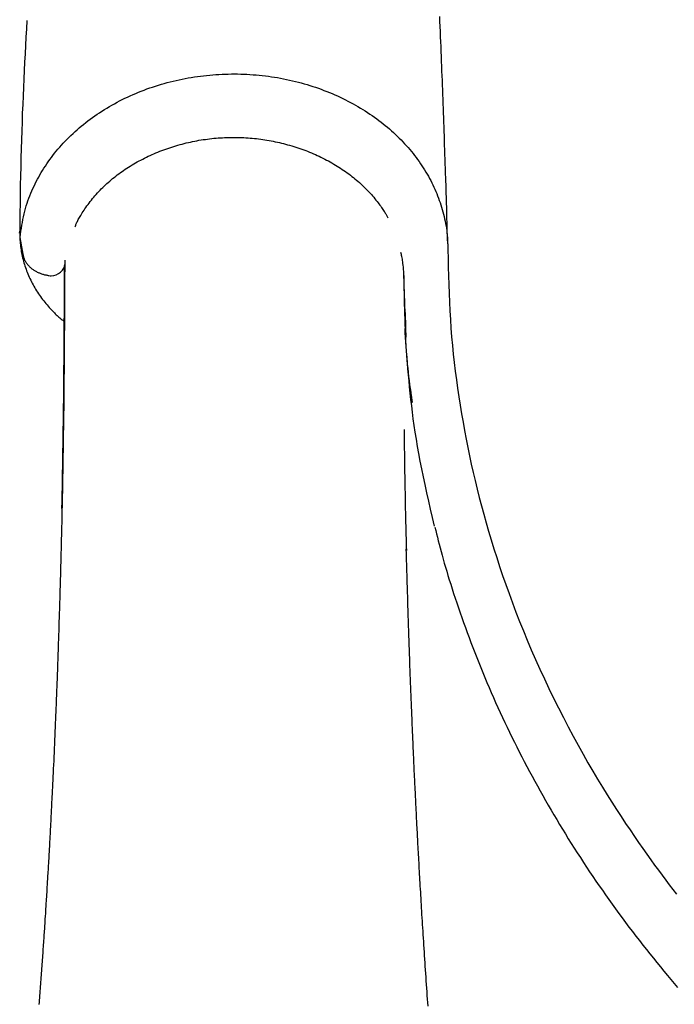
# Model space of a CAD drawing. Extents: x -3961 to 2987, y -1745 to 1475.
# Drawn here: x -3331 to -3215, y -530 to -355 of the extents above; entities that cross this region are included whole.
import ezdxf

# ---------------------------------------------------------------- set-up
doc = ezdxf.new("R2010")
doc.units = 0

msp = doc.modelspace()

# ---------------------------------------------------------------- linework, layer by layer
at = {"color": 7, "linetype": 'Continuous'}
for p, q in [((-3331.46, -391.94), (-3331.46, -392.26)), ((-3331.48, -393.14), (-3331.47, -392.87)), ((-3331.43, -393.92), (-3330.91, -396.89)), ((-3323.48, -397.93), (-3323.48, -398.39)), ((-3323.4, -398.44), (-3323.4, -398.36)), ((-3261.8, -423.18), (-3261.97, -421.86))]:
    msp.add_line(p, q, dxfattribs=at)
for points in [[(-3330.21, -355.45), (-3330.29, -356.91), (-3330.36, -358.38), (-3330.44, -359.85), (-3330.52, -361.33), (-3330.6, -362.81), (-3330.67, -364.3), (-3330.74, -365.8), (-3330.81, -367.31), (-3330.88, -368.83), (-3330.94, -370.36), (-3331.01, -371.9), (-3331.06, -373.45), (-3331.12, -375.02), (-3331.17, -376.59), (-3331.21, -378.18), (-3331.26, -379.78), (-3331.29, -381.39), (-3331.33, -383.01), (-3331.36, -384.63), (-3331.38, -386.27), (-3331.41, -387.91), (-3331.43, -389.56), (-3331.45, -391.2), (-3331.47, -392.85)], [(-3255.51, -395.04), (-3255.54, -394.12), (-3255.6, -392.28), (-3255.63, -391.37), (-3255.66, -390.46), (-3255.69, -389.55), (-3255.71, -388.65), (-3255.74, -387.76), (-3255.77, -386.87), (-3255.8, -386), (-3255.83, -385.12), (-3255.88, -383.4), (-3255.91, -382.55), (-3255.93, -381.7), (-3255.96, -380.86), (-3255.99, -380.03), (-3256.01, -379.2), (-3256.04, -378.37), (-3256.07, -377.55), (-3256.09, -376.74), (-3256.12, -375.92), (-3256.15, -375.11), (-3256.18, -374.3), (-3256.2, -373.48), (-3256.23, -372.67), (-3256.26, -371.86), (-3256.29, -371.04), (-3256.32, -370.23), (-3256.35, -369.41), (-3256.38, -368.58), (-3256.41, -367.76), (-3256.44, -366.93), (-3256.47, -366.09), (-3256.51, -365.25), (-3256.54, -364.4), (-3256.57, -363.55), (-3256.61, -362.69), (-3256.64, -361.83), (-3256.68, -360.96), (-3256.71, -360.08), (-3256.75, -359.2), (-3256.79, -358.32), (-3256.83, -357.42), (-3256.87, -356.52), (-3256.91, -355.62), (-3256.95, -354.71)], [(-3331.39, -393.83), (-3331.32, -393.31), (-3331.25, -392.79), (-3331.17, -392.27), (-3331.09, -391.76), (-3331, -391.25), (-3330.91, -390.74), (-3330.81, -390.25), (-3330.7, -389.75), (-3330.58, -389.27), (-3330.45, -388.79), (-3330.3, -388.32), (-3330.15, -387.85), (-3330, -387.4), (-3329.83, -386.95), (-3329.66, -386.51), (-3329.48, -386.07), (-3329.3, -385.65), (-3329.12, -385.23), (-3328.92, -384.81), (-3328.73, -384.4), (-3328.53, -384), (-3328.32, -383.6), (-3328.1, -383.2), (-3327.88, -382.8), (-3327.65, -382.41), (-3327.41, -382.02), (-3327.17, -381.63), (-3326.92, -381.25), (-3326.66, -380.86), (-3326.4, -380.48), (-3326.13, -380.11), (-3325.85, -379.73), (-3325.57, -379.36), (-3325.28, -378.99), (-3324.98, -378.62), (-3324.68, -378.26), (-3324.37, -377.9), (-3324.05, -377.54), (-3323.73, -377.19), (-3323.4, -376.84), (-3323.06, -376.49), (-3322.72, -376.15), (-3322.37, -375.81), (-3322.01, -375.48), (-3321.65, -375.15), (-3321.29, -374.82), (-3320.91, -374.5), (-3320.54, -374.18), (-3320.15, -373.86), (-3319.76, -373.55), (-3319.36, -373.25), (-3318.96, -372.95), (-3318.56, -372.65), (-3318.14, -372.36), (-3317.73, -372.07), (-3317.3, -371.79), (-3316.87, -371.51), (-3316.44, -371.24), (-3316, -370.97), (-3315.56, -370.71), (-3315.11, -370.45), (-3314.66, -370.2), (-3314.2, -369.95), (-3313.74, -369.71), (-3313.27, -369.47), (-3312.8, -369.24), (-3312.33, -369.01), (-3311.85, -368.79), (-3311.36, -368.58), (-3310.88, -368.37), (-3310.38, -368.17), (-3309.89, -367.97), (-3309.39, -367.78), (-3308.89, -367.59), (-3308.38, -367.41), (-3307.88, -367.24), (-3307.36, -367.07), (-3306.85, -366.91), (-3306.33, -366.75), (-3305.81, -366.6), (-3305.29, -366.46), (-3304.76, -366.32), (-3304.24, -366.19), (-3303.71, -366.07), (-3303.17, -365.95), (-3302.64, -365.84), (-3302.1, -365.73), (-3301.56, -365.63), (-3301.02, -365.54), (-3300.48, -365.45), (-3299.94, -365.38), (-3299.4, -365.3), (-3298.85, -365.24), (-3298.3, -365.17), (-3297.76, -365.12), (-3297.21, -365.07), (-3296.66, -365.03), (-3296.11, -365), (-3295.56, -364.97), (-3295.01, -364.95), (-3294.46, -364.94), (-3293.91, -364.93), (-3293.36, -364.93), (-3292.81, -364.93), (-3292.26, -364.94), (-3291.71, -364.96), (-3291.16, -364.98), (-3290.61, -365.02), (-3290.06, -365.05), (-3289.52, -365.1), (-3288.97, -365.15), (-3288.43, -365.2), (-3287.88, -365.27), (-3287.34, -365.34), (-3286.8, -365.41), (-3286.26, -365.5), (-3285.73, -365.58), (-3285.19, -365.68), (-3284.66, -365.78), (-3284.13, -365.89), (-3283.6, -366), (-3283.08, -366.12), (-3282.55, -366.25), (-3282.03, -366.38), (-3281.52, -366.52), (-3281, -366.66), (-3280.49, -366.81), (-3279.98, -366.96), (-3279.47, -367.12), (-3278.97, -367.29), (-3278.47, -367.46), (-3277.98, -367.64), (-3277.48, -367.83), (-3277, -368.02), (-3276.51, -368.21), (-3276.03, -368.41), (-3275.55, -368.62), (-3275.08, -368.83), (-3274.61, -369.04), (-3274.15, -369.27), (-3273.69, -369.49), (-3273.23, -369.72), (-3272.78, -369.96), (-3272.33, -370.2), (-3271.89, -370.45), (-3271.45, -370.7), (-3271.02, -370.96), (-3270.59, -371.22), (-3270.17, -371.48), (-3269.75, -371.75), (-3269.34, -372.03), (-3268.93, -372.31), (-3268.53, -372.59), (-3268.13, -372.88), (-3267.74, -373.17), (-3267.36, -373.46), (-3266.98, -373.76), (-3266.6, -374.07), (-3266.23, -374.37), (-3265.87, -374.68), (-3265.51, -375), (-3265.16, -375.32), (-3264.81, -375.64), (-3264.47, -375.96), (-3264.14, -376.29), (-3263.81, -376.62), (-3263.49, -376.96), (-3263.17, -377.3), (-3262.86, -377.64), (-3262.56, -377.98), (-3262.26, -378.33), (-3261.97, -378.68), (-3261.68, -379.03), (-3261.4, -379.38), (-3261.13, -379.74), (-3260.87, -380.1), (-3260.61, -380.46), (-3260.35, -380.83), (-3260.1, -381.19), (-3259.86, -381.56), (-3259.63, -381.93), (-3259.4, -382.31), (-3259.18, -382.68), (-3258.96, -383.06), (-3258.76, -383.44), (-3258.55, -383.82), (-3258.36, -384.2), (-3258.17, -384.58), (-3257.98, -384.97), (-3257.81, -385.36), (-3257.64, -385.75), (-3257.47, -386.14), (-3257.31, -386.53), (-3257.16, -386.93), (-3257.02, -387.33), (-3256.88, -387.73), (-3256.74, -388.13), (-3256.62, -388.54), (-3256.5, -388.95), (-3256.38, -389.35), (-3256.27, -389.77), (-3256.17, -390.18), (-3256.07, -390.59), (-3255.99, -391.01), (-3255.91, -391.42), (-3255.83, -391.84), (-3255.77, -392.26), (-3255.71, -392.68), (-3255.66, -393.11), (-3255.62, -393.53), (-3255.59, -393.96), (-3255.56, -394.38), (-3255.54, -394.81), (-3255.52, -395.23), (-3255.5, -395.66), (-3255.49, -396.09)], [(-3321.64, -392), (-3321.59, -391.88), (-3321.54, -391.75), (-3321.49, -391.62), (-3321.44, -391.49), (-3321.38, -391.36), (-3321.31, -391.22), (-3321.24, -391.07), (-3321.16, -390.91), (-3321.07, -390.75), (-3320.98, -390.57), (-3320.87, -390.39), (-3320.76, -390.19), (-3320.63, -389.99), (-3320.5, -389.78), (-3320.36, -389.56), (-3320.22, -389.33), (-3320.06, -389.09), (-3319.89, -388.84), (-3319.72, -388.59), (-3319.54, -388.33), (-3319.35, -388.07), (-3319.16, -387.81), (-3318.96, -387.55), (-3318.76, -387.29), (-3318.55, -387.03), (-3318.34, -386.78), (-3318.13, -386.52), (-3317.91, -386.27), (-3317.68, -386.02), (-3317.45, -385.78), (-3317.22, -385.54), (-3316.99, -385.3), (-3316.75, -385.06), (-3316.51, -384.82), (-3316.26, -384.59), (-3316.01, -384.36), (-3315.76, -384.14), (-3315.5, -383.91), (-3315.24, -383.69), (-3314.98, -383.47), (-3314.71, -383.26), (-3314.44, -383.04), (-3314.16, -382.83), (-3313.89, -382.63), (-3313.6, -382.42), (-3313.32, -382.22), (-3313.03, -382.02), (-3312.74, -381.82), (-3312.45, -381.63), (-3312.15, -381.44), (-3311.85, -381.25), (-3311.54, -381.06), (-3311.23, -380.88), (-3310.92, -380.7), (-3310.61, -380.52), (-3310.29, -380.35), (-3309.97, -380.18), (-3309.65, -380.01), (-3309.32, -379.84), (-3308.99, -379.68), (-3308.66, -379.52), (-3308.32, -379.37), (-3307.99, -379.22), (-3307.65, -379.07), (-3307.3, -378.92), (-3306.96, -378.78), (-3306.61, -378.64), (-3306.26, -378.5), (-3305.91, -378.37), (-3305.55, -378.24), (-3305.2, -378.12), (-3304.84, -378), (-3304.48, -377.88), (-3304.12, -377.77), (-3303.75, -377.66), (-3303.39, -377.55), (-3303.02, -377.45), (-3302.65, -377.35), (-3302.28, -377.25), (-3301.91, -377.16), (-3301.54, -377.07), (-3301.16, -376.99), (-3300.79, -376.91), (-3300.41, -376.83), (-3300.04, -376.76), (-3299.66, -376.69), (-3299.28, -376.63), (-3298.9, -376.57), (-3298.53, -376.52), (-3298.15, -376.46), (-3297.77, -376.42), (-3297.39, -376.37), (-3297.01, -376.33), (-3296.63, -376.3), (-3296.25, -376.27), (-3295.87, -376.24), (-3295.49, -376.22), (-3295.11, -376.2), (-3294.73, -376.18), (-3294.35, -376.17), (-3293.97, -376.16), (-3293.59, -376.16), (-3293.21, -376.16), (-3292.83, -376.17), (-3292.46, -376.18), (-3292.08, -376.19), (-3291.7, -376.21), (-3291.33, -376.23), (-3290.95, -376.25), (-3290.58, -376.28), (-3290.2, -376.31), (-3289.83, -376.35), (-3289.45, -376.39), (-3289.08, -376.44), (-3288.71, -376.48), (-3288.34, -376.54), (-3287.97, -376.59), (-3287.6, -376.65), (-3287.23, -376.72), (-3286.86, -376.78), (-3286.49, -376.85), (-3286.12, -376.93), (-3285.75, -377.01), (-3285.39, -377.09), (-3285.02, -377.18), (-3284.66, -377.27), (-3284.3, -377.36), (-3283.93, -377.46), (-3283.57, -377.56), (-3283.21, -377.67), (-3282.85, -377.78), (-3282.5, -377.89), (-3282.14, -378), (-3281.78, -378.12), (-3281.43, -378.25), (-3281.08, -378.38), (-3280.73, -378.51), (-3280.38, -378.64), (-3280.04, -378.78), (-3279.69, -378.92), (-3279.35, -379.07), (-3279.01, -379.22), (-3278.67, -379.37), (-3278.34, -379.52), (-3278.01, -379.68), (-3277.68, -379.85), (-3277.35, -380.01), (-3277.02, -380.18), (-3276.7, -380.35), (-3276.38, -380.53), (-3276.07, -380.71), (-3275.75, -380.89), (-3275.44, -381.07), (-3275.14, -381.26), (-3274.83, -381.45), (-3274.53, -381.64), (-3274.23, -381.84), (-3273.94, -382.04), (-3273.65, -382.24), (-3273.36, -382.45), (-3273.08, -382.65), (-3272.8, -382.86), (-3272.52, -383.08), (-3272.25, -383.29), (-3271.98, -383.51), (-3271.72, -383.73), (-3271.46, -383.95), (-3271.2, -384.18), (-3270.95, -384.4), (-3270.7, -384.63), (-3270.45, -384.86), (-3270.21, -385.1), (-3269.97, -385.33), (-3269.74, -385.57), (-3269.51, -385.81), (-3269.29, -386.06), (-3269.07, -386.3), (-3268.86, -386.55), (-3268.65, -386.79), (-3268.45, -387.04), (-3268.26, -387.28), (-3268.07, -387.51), (-3267.89, -387.75), (-3267.72, -387.97), (-3267.56, -388.18), (-3267.41, -388.39), (-3267.27, -388.59), (-3267.13, -388.78), (-3267.01, -388.96), (-3266.9, -389.13), (-3266.79, -389.29), (-3266.69, -389.44), (-3266.61, -389.59), (-3266.53, -389.72), (-3266.46, -389.85), (-3266.39, -389.98), (-3266.33, -390.1), (-3266.27, -390.21), (-3266.21, -390.32), (-3266.16, -390.44)], [(-3331.47, -392.87), (-3331.47, -392.85), (-3331.47, -392.83), (-3331.47, -392.82), (-3331.47, -392.8), (-3331.47, -392.79), (-3331.47, -392.79), (-3331.47, -392.79), (-3331.46, -392.8), (-3331.46, -392.82), (-3331.46, -392.85), (-3331.46, -392.89), (-3331.46, -392.93), (-3331.46, -392.97), (-3331.46, -393.02), (-3331.45, -393.12)], [(-3331.47, -393.48), (-3331.46, -393.77), (-3331.44, -394.06), (-3331.42, -394.35), (-3331.4, -394.64), (-3331.37, -394.93), (-3331.35, -395.22), (-3331.31, -395.51), (-3331.28, -395.8), (-3331.24, -396.09), (-3331.19, -396.38), (-3331.14, -396.67), (-3331.08, -396.96), (-3331.02, -397.25), (-3330.95, -397.53), (-3330.88, -397.82), (-3330.8, -398.11), (-3330.72, -398.4), (-3330.64, -398.68), (-3330.55, -398.97), (-3330.45, -399.25), (-3330.35, -399.53), (-3330.25, -399.81), (-3330.14, -400.09), (-3330.03, -400.37), (-3329.91, -400.65), (-3329.79, -400.93), (-3329.66, -401.21), (-3329.52, -401.48), (-3329.39, -401.76), (-3329.25, -402.03), (-3329.1, -402.3), (-3328.95, -402.57), (-3328.8, -402.84), (-3328.64, -403.1), (-3328.47, -403.36), (-3328.31, -403.63), (-3328.13, -403.89), (-3327.96, -404.14), (-3327.78, -404.4), (-3327.59, -404.65), (-3327.4, -404.9), (-3327.21, -405.15), (-3327.01, -405.4), (-3326.82, -405.64), (-3326.62, -405.87), (-3326.42, -406.1), (-3326.23, -406.32), (-3326.04, -406.53), (-3325.85, -406.74), (-3325.67, -406.93), (-3325.49, -407.12), (-3325.32, -407.3), (-3325.15, -407.46), (-3324.98, -407.62), (-3324.82, -407.77), (-3324.67, -407.91), (-3324.52, -408.04), (-3324.37, -408.17), (-3324.23, -408.28), (-3324.09, -408.4), (-3323.96, -408.5), (-3323.82, -408.6), (-3323.69, -408.7), (-3323.56, -408.8)], [(-3331.46, -393.29), (-3331.46, -393.34), (-3331.46, -393.39), (-3331.46, -393.45), (-3331.46, -393.5), (-3331.46, -393.55), (-3331.46, -393.6), (-3331.46, -393.65), (-3331.46, -393.71), (-3331.46, -393.76), (-3331.45, -393.81), (-3331.45, -393.86), (-3331.45, -393.91), (-3331.45, -393.96), (-3331.45, -394.01), (-3331.44, -394.11)], [(-3331.45, -393.12), (-3331.45, -393.2), (-3331.45, -393.27), (-3331.45, -393.35), (-3331.45, -393.42), (-3331.45, -393.49), (-3331.45, -393.56), (-3331.44, -393.62), (-3331.44, -393.68), (-3331.44, -393.73), (-3331.44, -393.78), (-3331.44, -393.82), (-3331.43, -393.85), (-3331.43, -393.89), (-3331.43, -393.91), (-3331.43, -393.94), (-3331.43, -393.95), (-3331.42, -393.97), (-3331.42, -393.98), (-3331.42, -393.98), (-3331.42, -393.98), (-3331.42, -393.98), (-3331.41, -393.98), (-3331.41, -393.97), (-3331.41, -393.97), (-3331.41, -393.96), (-3331.41, -393.96), (-3331.4, -393.95), (-3331.4, -393.94), (-3331.4, -393.93), (-3331.4, -393.92), (-3331.4, -393.91), (-3331.4, -393.9), (-3331.4, -393.89), (-3331.39, -393.87), (-3331.39, -393.83)], [(-3255.49, -396.09), (-3255.46, -397.64), (-3255.42, -399.19), (-3255.39, -400.74), (-3255.34, -402.28), (-3255.29, -403.83), (-3255.23, -405.37), (-3255.15, -406.91), (-3255.06, -408.45), (-3254.95, -409.99), (-3254.83, -411.52), (-3254.68, -413.06), (-3254.53, -414.58), (-3254.36, -416.11), (-3254.18, -417.63), (-3253.98, -419.14), (-3253.77, -420.66), (-3253.55, -422.16), (-3253.31, -423.67), (-3253.07, -425.17), (-3252.81, -426.67), (-3252.54, -428.16), (-3252.26, -429.65), (-3251.97, -431.13), (-3251.66, -432.61), (-3251.34, -434.08), (-3251.01, -435.56), (-3250.66, -437.03), (-3250.3, -438.51), (-3249.93, -439.99), (-3249.54, -441.48), (-3249.13, -442.98), (-3248.71, -444.49), (-3248.26, -446.01), (-3247.8, -447.55), (-3247.33, -449.1), (-3246.83, -450.67), (-3246.31, -452.25), (-3245.78, -453.84), (-3245.22, -455.44), (-3244.64, -457.06), (-3244.04, -458.69), (-3243.41, -460.33), (-3242.77, -461.99), (-3242.1, -463.65), (-3241.41, -465.33), (-3240.69, -467.02), (-3239.94, -468.72), (-3239.17, -470.44), (-3238.38, -472.16), (-3237.56, -473.88), (-3236.73, -475.61), (-3235.88, -477.32), (-3235.01, -479.02), (-3234.14, -480.69), (-3233.26, -482.34), (-3232.39, -483.95), (-3231.51, -485.52), (-3230.64, -487.05), (-3229.78, -488.53), (-3228.92, -489.98), (-3228.06, -491.38), (-3227.22, -492.74), (-3226.39, -494.06), (-3225.57, -495.35), (-3224.75, -496.59), (-3223.96, -497.8), (-3223.17, -498.96), (-3222.41, -500.09), (-3221.65, -501.18), (-3220.92, -502.24), (-3220.2, -503.26), (-3219.49, -504.24), (-3218.81, -505.18), (-3218.14, -506.1), (-3217.49, -506.98), (-3216.84, -507.85), (-3216.21, -508.69), (-3215.57, -509.52), (-3214.94, -510.34)], [(-3330.91, -396.9), (-3330.88, -397.02), (-3330.85, -397.14), (-3330.81, -397.26), (-3330.78, -397.38), (-3330.74, -397.5), (-3330.7, -397.62), (-3330.66, -397.74), (-3330.61, -397.86), (-3330.56, -397.97), (-3330.5, -398.08), (-3330.43, -398.19), (-3330.37, -398.3), (-3330.3, -398.41), (-3330.22, -398.51), (-3330.14, -398.61), (-3330.06, -398.71), (-3329.98, -398.81), (-3329.89, -398.91), (-3329.8, -399), (-3329.71, -399.1), (-3329.61, -399.19), (-3329.51, -399.28), (-3329.41, -399.36), (-3329.3, -399.45), (-3329.19, -399.53), (-3329.07, -399.61), (-3328.96, -399.69), (-3328.84, -399.76), (-3328.72, -399.84), (-3328.6, -399.91), (-3328.47, -399.97), (-3328.35, -400.04), (-3328.22, -400.1), (-3328.09, -400.16), (-3327.97, -400.21), (-3327.84, -400.27), (-3327.71, -400.32), (-3327.58, -400.36), (-3327.45, -400.4), (-3327.32, -400.44), (-3327.19, -400.48), (-3327.06, -400.51), (-3326.93, -400.54), (-3326.8, -400.56), (-3326.67, -400.59), (-3326.54, -400.61), (-3326.41, -400.63), (-3326.28, -400.65)], [(-3257.88, -445.07), (-3258.22, -443.59), (-3258.57, -442.11), (-3258.9, -440.64), (-3259.23, -439.18), (-3259.55, -437.74), (-3259.85, -436.33), (-3260.14, -434.93), (-3260.41, -433.57), (-3260.66, -432.24), (-3260.88, -430.95), (-3261.09, -429.68), (-3261.29, -428.44), (-3261.46, -427.23), (-3261.63, -426.05), (-3261.78, -424.88), (-3261.92, -423.74), (-3262.05, -422.62), (-3262.17, -421.51), (-3262.29, -420.42), (-3262.39, -419.34), (-3262.49, -418.28), (-3262.58, -417.23), (-3262.66, -416.2), (-3262.74, -415.17), (-3262.81, -414.15), (-3262.87, -413.15), (-3262.93, -412.16), (-3262.98, -411.19), (-3263.03, -410.23), (-3263.07, -409.29), (-3263.1, -408.38), (-3263.13, -407.48), (-3263.16, -406.61), (-3263.18, -405.77), (-3263.19, -404.96), (-3263.21, -404.18), (-3263.22, -403.45), (-3263.24, -402.75), (-3263.25, -402.1), (-3263.27, -401.5), (-3263.29, -400.94), (-3263.31, -400.44), (-3263.34, -399.98), (-3263.37, -399.56), (-3263.4, -399.18), (-3263.43, -398.84), (-3263.46, -398.53), (-3263.5, -398.24), (-3263.54, -397.98), (-3263.57, -397.74), (-3263.62, -397.52), (-3263.66, -397.31), (-3263.7, -397.12), (-3263.74, -396.93), (-3263.79, -396.75), (-3263.83, -396.58)], [(-3323.49, -398.66), (-3323.5, -401.44), (-3323.51, -402.37), (-3323.51, -403.3), (-3323.52, -404.24), (-3323.52, -405.17), (-3323.53, -406.12), (-3323.53, -407.07), (-3323.54, -408.02), (-3323.54, -408.98), (-3323.55, -409.94), (-3323.56, -410.91), (-3323.56, -411.88), (-3323.57, -412.85), (-3323.58, -413.82), (-3323.58, -414.8), (-3323.59, -415.77), (-3323.6, -416.74), (-3323.61, -417.71), (-3323.62, -418.67), (-3323.63, -419.62), (-3323.63, -420.57), (-3323.64, -421.5), (-3323.65, -422.43), (-3323.66, -423.34), (-3323.67, -424.23), (-3323.68, -425.12), (-3323.69, -425.99), (-3323.71, -426.85), (-3323.72, -427.7), (-3323.73, -428.54), (-3323.74, -429.36), (-3323.75, -430.17), (-3323.76, -430.97), (-3323.78, -431.76), (-3323.79, -432.54), (-3323.8, -433.3), (-3323.81, -434.05), (-3323.83, -434.8), (-3323.84, -435.52), (-3323.85, -436.24), (-3323.86, -436.95), (-3323.88, -437.64), (-3323.89, -438.33), (-3323.9, -439), (-3323.92, -439.66), (-3323.93, -440.32), (-3323.94, -440.96), (-3323.96, -441.59), (-3323.97, -442.2), (-3323.98, -442.81), (-3324, -443.41), (-3324.01, -444), (-3324.02, -444.57), (-3324.04, -445.14), (-3324.05, -445.69), (-3324.06, -446.24), (-3324.07, -446.78), (-3324.09, -447.3), (-3324.1, -447.81), (-3324.11, -448.32), (-3324.12, -448.81), (-3324.14, -449.3), (-3324.15, -449.77), (-3324.16, -450.24), (-3324.17, -450.69), (-3324.18, -451.14), (-3324.19, -451.57), (-3324.21, -452), (-3324.22, -452.42), (-3324.23, -452.82), (-3324.24, -453.22), (-3324.25, -453.61), (-3324.26, -453.98), (-3324.27, -454.35), (-3324.28, -454.71), (-3324.29, -455.06), (-3324.3, -455.4), (-3324.31, -455.73), (-3324.33, -456.37), (-3324.34, -456.96), (-3324.36, -457.52), (-3324.38, -458.05), (-3324.39, -458.54), (-3324.41, -459.21), (-3324.43, -459.81), (-3324.45, -460.51), (-3324.47, -461.29), (-3324.5, -462.03), (-3324.52, -462.66), (-3324.53, -463.2), (-3324.55, -463.8), (-3324.57, -464.24), (-3324.58, -464.71), (-3324.6, -465.22), (-3324.62, -465.76), (-3324.64, -466.33), (-3324.66, -466.94), (-3324.67, -467.26), (-3324.68, -467.58), (-3324.69, -467.91), (-3324.7, -468.25), (-3324.72, -468.59), (-3324.73, -468.94), (-3324.74, -469.29), (-3324.75, -469.65), (-3324.77, -470.02), (-3324.78, -470.39), (-3324.79, -470.76), (-3324.81, -471.14), (-3324.82, -471.53), (-3324.84, -471.93), (-3324.85, -472.33), (-3324.87, -472.75), (-3324.88, -473.18), (-3324.9, -473.63), (-3324.92, -474.1), (-3324.94, -474.58), (-3324.96, -475.1), (-3324.98, -475.63), (-3325, -476.19), (-3325.02, -476.77), (-3325.04, -477.38), (-3325.07, -478.01), (-3325.1, -478.66), (-3325.12, -479.34), (-3325.15, -480.03), (-3325.18, -480.75), (-3325.21, -481.48), (-3325.24, -482.22), (-3325.28, -482.97), (-3325.31, -483.73), (-3325.34, -484.48), (-3325.37, -485.23), (-3325.41, -485.97), (-3325.44, -486.71), (-3325.47, -487.43), (-3325.51, -488.14), (-3325.54, -488.83), (-3325.57, -489.5), (-3325.6, -490.16), (-3325.63, -490.79), (-3325.66, -491.4), (-3325.69, -491.98), (-3325.72, -492.54), (-3325.75, -493.07), (-3325.77, -493.58), (-3325.8, -494.06), (-3325.82, -494.52), (-3325.84, -494.95), (-3325.86, -495.36), (-3325.88, -495.75), (-3325.9, -496.12), (-3325.92, -496.47), (-3325.94, -496.81), (-3325.95, -497.15), (-3325.97, -497.47), (-3325.99, -497.79), (-3326, -498.12), (-3326.02, -498.44), (-3326.04, -498.76), (-3326.06, -499.08), (-3326.07, -499.41), (-3326.09, -499.73), (-3326.11, -500.05), (-3326.13, -500.37), (-3326.14, -500.68), (-3326.16, -501), (-3326.18, -501.32), (-3326.19, -501.63), (-3326.21, -501.94), (-3326.23, -502.26), (-3326.25, -502.56), (-3326.26, -502.87), (-3326.28, -503.17), (-3326.3, -503.47), (-3326.31, -503.77), (-3326.33, -504.07), (-3326.35, -504.36), (-3326.37, -504.65), (-3326.38, -504.94), (-3326.4, -505.22), (-3326.41, -505.5), (-3326.43, -505.78), (-3326.45, -506.06), (-3326.46, -506.33), (-3326.48, -506.6), (-3326.51, -507.13), (-3326.54, -507.65), (-3326.57, -508.15), (-3326.6, -508.64), (-3326.63, -509.11), (-3326.66, -509.57), (-3326.68, -510.01), (-3326.71, -510.43), (-3326.73, -510.83), (-3326.76, -511.22), (-3326.78, -511.59), (-3326.81, -511.96), (-3326.84, -512.53), (-3326.87, -512.92), (-3326.89, -513.35), (-3326.92, -513.79), (-3326.95, -514.27), (-3326.99, -514.78), (-3327, -515.05), (-3327.02, -515.32), (-3327.04, -515.61), (-3327.06, -515.9), (-3327.08, -516.21), (-3327.1, -516.52), (-3327.12, -516.84), (-3327.14, -517.18), (-3327.17, -517.51), (-3327.19, -517.86), (-3327.21, -518.22), (-3327.24, -518.57), (-3327.26, -518.94), (-3327.29, -519.31), (-3327.31, -519.68), (-3327.34, -520.05), (-3327.36, -520.43), (-3327.39, -520.81), (-3327.42, -521.19), (-3327.44, -521.58), (-3327.47, -521.96), (-3327.5, -522.35), (-3327.53, -522.74), (-3327.56, -523.13), (-3327.58, -523.53), (-3327.61, -523.92), (-3327.64, -524.32), (-3327.67, -524.72), (-3327.7, -525.11), (-3327.73, -525.51), (-3327.76, -525.91), (-3327.79, -526.31), (-3327.82, -526.71), (-3327.85, -527.11), (-3327.88, -527.51), (-3327.91, -527.91), (-3327.94, -528.32), (-3327.97, -528.72), (-3328, -529.12), (-3328.03, -529.52), (-3328.06, -529.91)], [(-3323.97, -441.96), (-3323.94, -440.71), (-3323.92, -439.45), (-3323.9, -438.2), (-3323.87, -436.94), (-3323.85, -435.68), (-3323.83, -434.41), (-3323.81, -433.13), (-3323.79, -431.85), (-3323.77, -430.56), (-3323.75, -429.26), (-3323.73, -427.95), (-3323.71, -426.63), (-3323.7, -425.31), (-3323.68, -423.97), (-3323.67, -422.63), (-3323.66, -421.29), (-3323.64, -419.93), (-3323.63, -418.57), (-3323.62, -417.21), (-3323.61, -415.83), (-3323.6, -414.45), (-3323.59, -413.06), (-3323.58, -411.67), (-3323.57, -410.27), (-3323.56, -408.86), (-3323.55, -407.44), (-3323.54, -406.02), (-3323.53, -404.6), (-3323.52, -403.17), (-3323.52, -401.74), (-3323.51, -400.31), (-3323.5, -398.88)], [(-3263.36, -399.82), (-3263.35, -400.37), (-3263.34, -400.91), (-3263.33, -401.46), (-3263.32, -402.02), (-3263.3, -402.59), (-3263.29, -403.16), (-3263.27, -403.75), (-3263.25, -404.35), (-3263.22, -404.96), (-3263.2, -405.59), (-3263.17, -406.23), (-3263.13, -406.89), (-3263.1, -407.54), (-3263.07, -408.21), (-3263.03, -408.88), (-3263, -409.55)], [(-3261.94, -422.06), (-3262.03, -421.36), (-3262.13, -420.67), (-3262.22, -419.97), (-3262.31, -419.26), (-3262.4, -418.55), (-3262.49, -417.83), (-3262.57, -417.09), (-3262.64, -416.35), (-3262.71, -415.59), (-3262.78, -414.82), (-3262.84, -414.04), (-3262.89, -413.25), (-3262.95, -412.46), (-3263, -411.65), (-3263.05, -410.85), (-3263.1, -410.04)], [(-3263.04, -409.55), (-3263, -410.3), (-3262.99, -410.56), (-3262.97, -410.94), (-3262.94, -411.58)], [(-3263.27, -427.95), (-3263.26, -429.04), (-3263.24, -430.13), (-3263.23, -431.21), (-3263.21, -432.29), (-3263.2, -433.35), (-3263.18, -434.39), (-3263.17, -435.42), (-3263.15, -436.43), (-3263.14, -437.41), (-3263.12, -438.36), (-3263.1, -439.29), (-3263.09, -440.2), (-3263.07, -441.08), (-3263.05, -441.94), (-3263.03, -442.77), (-3263.01, -443.58), (-3262.99, -444.36), (-3262.98, -445.13), (-3262.96, -445.87), (-3262.94, -446.6), (-3262.92, -447.32), (-3262.9, -448.03), (-3262.88, -448.73), (-3262.86, -449.43)], [(-3257.8, -445.25), (-3257.65, -445.86), (-3257.51, -446.46), (-3257.36, -447.07), (-3257.2, -447.68), (-3257.04, -448.31), (-3256.88, -448.94), (-3256.71, -449.59), (-3256.53, -450.25), (-3256.34, -450.93), (-3256.14, -451.63), (-3255.93, -452.34), (-3255.71, -453.08), (-3255.48, -453.83), (-3255.25, -454.6), (-3255, -455.38), (-3254.74, -456.19), (-3254.47, -457.01), (-3254.2, -457.85), (-3253.92, -458.7), (-3253.62, -459.56), (-3253.32, -460.44), (-3253.02, -461.32), (-3252.71, -462.2), (-3252.39, -463.09), (-3252.07, -463.97), (-3251.74, -464.86), (-3251.4, -465.74), (-3251.07, -466.63), (-3250.72, -467.51), (-3250.38, -468.4), (-3250.02, -469.29), (-3249.66, -470.17), (-3249.3, -471.06), (-3248.93, -471.94), (-3248.56, -472.83), (-3248.18, -473.71), (-3247.8, -474.59), (-3247.41, -475.48), (-3247.02, -476.36), (-3246.62, -477.24), (-3246.22, -478.12), (-3245.81, -479), (-3245.4, -479.88), (-3244.98, -480.75), (-3244.56, -481.63), (-3244.13, -482.5), (-3243.7, -483.37), (-3243.27, -484.25), (-3242.83, -485.12), (-3242.38, -485.98), (-3241.94, -486.85), (-3241.48, -487.71), (-3241.02, -488.58), (-3240.56, -489.44), (-3240.09, -490.3), (-3239.62, -491.16), (-3239.15, -492.02), (-3238.66, -492.87), (-3238.18, -493.73), (-3237.69, -494.58), (-3237.19, -495.43), (-3236.69, -496.28), (-3236.19, -497.13), (-3235.68, -497.98), (-3235.17, -498.82), (-3234.65, -499.67), (-3234.13, -500.51), (-3233.6, -501.35), (-3233.07, -502.19), (-3232.53, -503.03), (-3231.99, -503.86), (-3231.45, -504.7), (-3230.9, -505.53), (-3230.34, -506.36), (-3229.78, -507.19), (-3229.22, -508.02), (-3228.65, -508.84), (-3228.08, -509.66), (-3227.51, -510.48), (-3226.93, -511.3), (-3226.34, -512.12), (-3225.75, -512.93), (-3225.16, -513.75), (-3224.57, -514.56), (-3223.96, -515.36), (-3223.36, -516.17), (-3222.75, -516.97), (-3222.14, -517.77), (-3221.52, -518.57), (-3220.9, -519.36), (-3220.28, -520.15), (-3219.65, -520.94), (-3219.03, -521.71), (-3218.41, -522.48), (-3217.79, -523.25), (-3217.17, -524), (-3216.55, -524.74), (-3215.94, -525.48), (-3215.34, -526.2), (-3214.73, -526.91)], [(-3259.01, -530.21), (-3259.06, -529.57), (-3259.1, -528.93), (-3259.15, -528.29), (-3259.19, -527.64), (-3259.24, -526.99), (-3259.28, -526.34), (-3259.33, -525.7), (-3259.37, -525.05), (-3259.41, -524.41), (-3259.46, -523.77), (-3259.5, -523.13), (-3259.54, -522.49), (-3259.58, -521.86), (-3259.63, -521.23), (-3259.67, -520.6), (-3259.71, -519.98), (-3259.75, -519.35), (-3259.79, -518.74), (-3259.83, -518.12), (-3259.86, -517.51), (-3259.9, -516.91), (-3259.94, -516.3), (-3259.98, -515.71), (-3260.01, -515.11), (-3260.05, -514.52), (-3260.09, -513.94), (-3260.12, -513.36), (-3260.16, -512.78), (-3260.19, -512.21), (-3260.23, -511.64), (-3260.26, -511.08), (-3260.29, -510.53), (-3260.32, -509.98), (-3260.36, -509.43), (-3260.39, -508.89), (-3260.42, -508.36), (-3260.45, -507.83), (-3260.48, -507.31), (-3260.51, -506.79), (-3260.54, -506.28), (-3260.57, -505.77), (-3260.59, -505.27), (-3260.62, -504.78), (-3260.65, -504.29), (-3260.67, -503.81), (-3260.7, -503.34), (-3260.73, -502.87), (-3260.75, -502.4), (-3260.78, -501.95), (-3260.8, -501.49), (-3260.82, -501.05), (-3260.85, -500.61), (-3260.87, -500.18), (-3260.89, -499.75), (-3260.91, -499.33), (-3260.94, -498.92), (-3260.96, -498.52), (-3260.98, -498.12), (-3261, -497.73), (-3261.02, -497.35), (-3261.04, -496.97), (-3261.06, -496.6), (-3261.07, -496.24), (-3261.09, -495.88), (-3261.11, -495.52), (-3261.13, -495.18), (-3261.14, -494.83), (-3261.16, -494.49), (-3261.18, -494.16), (-3261.19, -493.83), (-3261.21, -493.5), (-3261.23, -493.17), (-3261.24, -492.85), (-3261.26, -492.53), (-3261.27, -492.21), (-3261.29, -491.89), (-3261.3, -491.56), (-3261.32, -491.24), (-3261.34, -490.92), (-3261.35, -490.59), (-3261.37, -490.27), (-3261.38, -489.94), (-3261.4, -489.6), (-3261.41, -489.27), (-3261.43, -488.93), (-3261.45, -488.59), (-3261.46, -488.24), (-3261.48, -487.89), (-3261.49, -487.53), (-3261.51, -487.17), (-3261.53, -486.81), (-3261.54, -486.44), (-3261.56, -486.07), (-3261.58, -485.69), (-3261.6, -485.31), (-3261.61, -484.92), (-3261.63, -484.53), (-3261.65, -484.13), (-3261.66, -483.73), (-3261.68, -483.33), (-3261.7, -482.92), (-3261.72, -482.51), (-3261.74, -482.09), (-3261.75, -481.67), (-3261.77, -481.25), (-3261.79, -480.83), (-3261.81, -480.4), (-3261.83, -479.96), (-3261.84, -479.52), (-3261.86, -479.08), (-3261.88, -478.64), (-3261.9, -478.19), (-3261.92, -477.74), (-3261.94, -477.29), (-3261.95, -476.83), (-3261.97, -476.36), (-3261.99, -475.9), (-3262.01, -475.43), (-3262.03, -474.96), (-3262.05, -474.48), (-3262.07, -474), (-3262.08, -473.52), (-3262.1, -473.03), (-3262.12, -472.54), (-3262.14, -472.05), (-3262.16, -471.55), (-3262.18, -471.04), (-3262.2, -470.53), (-3262.22, -470.02), (-3262.23, -469.5), (-3262.25, -468.98), (-3262.27, -468.45), (-3262.29, -467.92), (-3262.31, -467.38), (-3262.33, -466.84), (-3262.35, -466.3), (-3262.37, -465.75), (-3262.39, -465.19), (-3262.41, -464.63), (-3262.43, -464.06), (-3262.44, -463.49), (-3262.46, -462.91), (-3262.48, -462.33), (-3262.5, -461.73), (-3262.52, -461.13), (-3262.54, -460.53), (-3262.56, -459.92), (-3262.58, -459.31), (-3262.6, -458.7), (-3262.62, -458.1), (-3262.63, -457.5), (-3262.65, -456.92), (-3262.67, -456.35), (-3262.69, -455.79), (-3262.7, -455.24), (-3262.72, -454.7), (-3262.73, -454.18), (-3262.75, -453.67), (-3262.76, -453.17), (-3262.78, -452.68), (-3262.79, -452.21), (-3262.8, -451.75), (-3262.81, -451.3), (-3262.82, -450.85), (-3262.84, -450.42), (-3262.85, -449.98), (-3262.87, -449.13)]]:
    msp.add_lwpolyline(points, dxfattribs=at)
for start, end in [(269.9456, 354.5711), (260.9886, 269.9456)]:
    msp.add_arc((-3325.89, -398.2), 2.5, start, end, dxfattribs=at)

doc.saveas('drawing.dxf')
